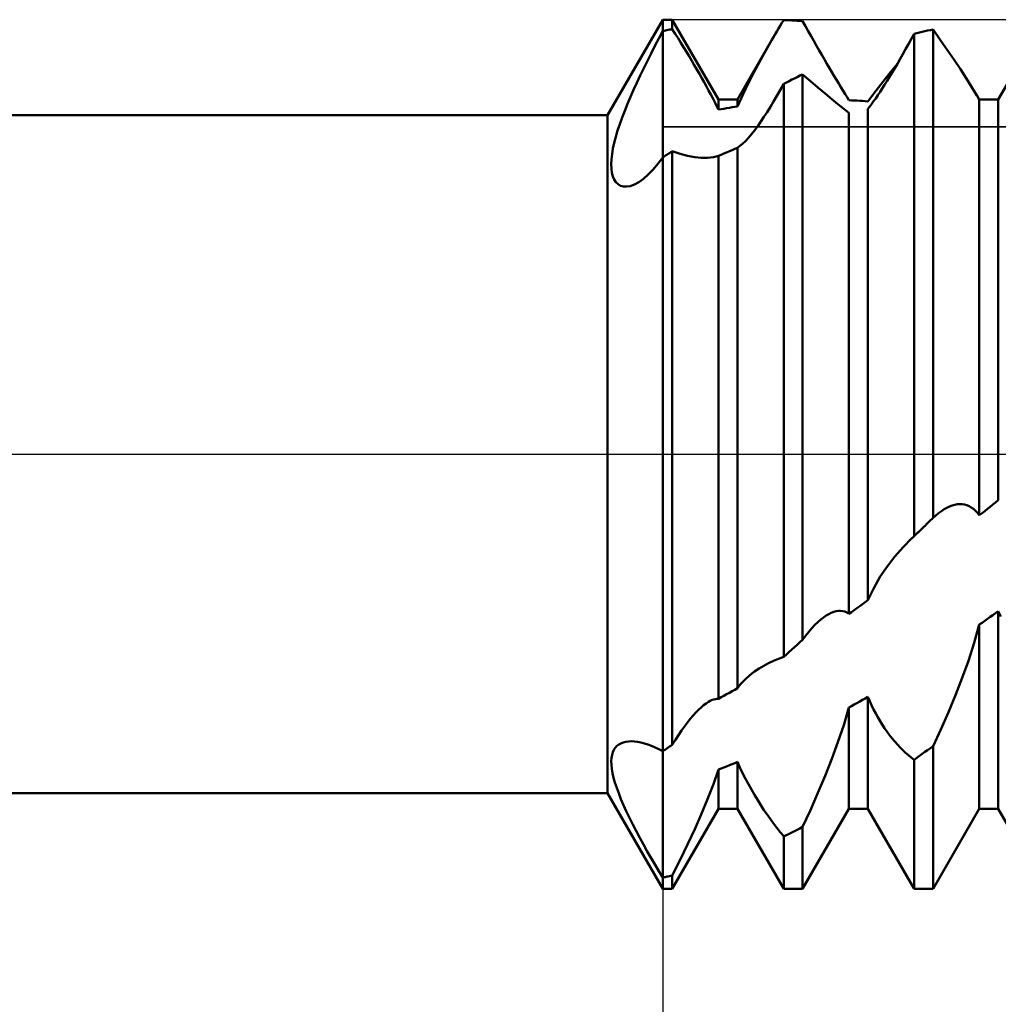
# Model space of a CAD drawing. Units: millimetres. Extents: x -27 to 136, y -38 to 40.
# Drawn here: x 78 to 89, y -6 to 5 of the extents above; entities that cross this region are included whole.
import ezdxf

# ---------------------------------------------------------------- set-up
doc = ezdxf.new("R2010")
doc.units = ezdxf.units.MM
doc.header["$LTSCALE"] = 4.6
doc.linetypes.add('LONGDASH_DASH', pattern=[0.85, 0.4, -0.2, 0.05, -0.2])
for name, color, linetype in [('1', 4, 'CONTINUOUS'), ('2', 7, 'CONTINUOUS'), ('4', 2, 'LONGDASH_DASH'), ('CUT', 1, 'CONTINUOUS'), ('NOCUT', 7, 'CONTINUOUS'), ('SK4', 2, 'LONGDASH_DASH')]:
    doc.layers.add(name, color=color, linetype=linetype)

msp = doc.modelspace()

# ---------------------------------------------------------------- linework, layer by layer
at = {"layer": '1', "color": 4, "linetype": 'CONTINUOUS', "lineweight": 50}
for p, q in [((84.365, 3.9), (85, 5)), ((85, 5), (85.109, 5)), ((85, 4.87), (85, 5)), ((85, 4.87), (85, 5)), ((85.641, 4.08), (85.109, 5)), ((85.109, 4.892), (85.109, 5)), ((86.371, 4.963), (86.391, 4.996)), ((86.422, 4.995), (86.391, 4.996)), ((86.453, 4.993), (86.422, 4.995)), ((86.484, 4.992), (86.453, 4.993)), ((86.516, 4.99), (86.484, 4.992)), ((86.547, 4.988), (86.516, 4.99)), ((86.578, 4.985), (86.547, 4.988)), ((86.609, 4.983), (86.578, 4.985)), ((88.859, 4.08), (89.391, 5)), ((85, 4.87), (85.016, 4.873)), ((85.016, 4.873), (85.031, 4.876)), ((85.031, 4.876), (85.047, 4.88)), ((85.047, 4.88), (85.063, 4.883)), ((85.063, 4.883), (85.078, 4.886)), ((85.078, 4.886), (85.094, 4.889)), ((85.094, 4.889), (85.109, 4.892)), ((85.143, 4.839), (85.109, 4.892)), ((86.313, 4.865), (86.332, 4.897)), ((86.332, 4.897), (86.351, 4.93)), ((86.351, 4.93), (86.371, 4.963)), ((86.642, 4.925), (86.609, 4.983)), ((86.674, 4.868), (86.642, 4.925)), ((88.016, 4.867), (88.047, 4.874)), ((88.047, 4.874), (88.078, 4.881)), ((88.078, 4.881), (88.109, 4.887)), ((88.192, 4.769), (88.109, 4.887)), ((88.109, -0.732), (88.109, 4.887)), ((84.91, 4.698), (84.955, 4.784)), ((84.955, 4.784), (85, 4.87)), ((85, -4.87), (85, 4.87)), ((85.176, 4.787), (85.143, 4.839)), ((85.208, 4.735), (85.176, 4.787)), ((85.859, 4.08), (86.256, 4.767)), ((86.201, 4.672), (86.256, 4.767)), ((86.256, 4.767), (86.275, 4.8)), ((86.275, 4.8), (86.294, 4.832)), ((86.294, 4.832), (86.313, 4.865)), ((86.706, 4.811), (86.674, 4.868)), ((86.738, 4.756), (86.706, 4.811)), ((87.825, 4.718), (87.858, 4.777)), ((87.858, 4.777), (87.891, 4.837)), ((87.891, 4.837), (87.922, 4.845)), ((87.891, -0.944), (87.891, 4.837)), ((87.922, 4.845), (87.953, 4.853)), ((87.953, 4.853), (87.984, 4.86)), ((87.984, 4.86), (88.016, 4.867)), ((88.273, 4.653), (88.192, 4.769)), ((84.866, 4.612), (84.91, 4.698)), ((85.24, 4.683), (85.208, 4.735)), ((85.272, 4.631), (85.24, 4.683)), ((86.148, 4.577), (86.201, 4.672)), ((86.769, 4.701), (86.738, 4.756)), ((86.8, 4.647), (86.769, 4.701)), ((86.83, 4.594), (86.8, 4.647)), ((87.761, 4.603), (87.793, 4.66)), ((87.793, 4.66), (87.825, 4.718)), ((88.35, 4.54), (88.273, 4.653)), ((84.823, 4.527), (84.866, 4.612)), ((85.303, 4.579), (85.272, 4.631)), ((85.333, 4.528), (85.303, 4.579)), ((86.097, 4.484), (86.148, 4.577)), ((86.86, 4.543), (86.83, 4.594)), ((86.889, 4.493), (86.86, 4.543)), ((87.699, 4.494), (87.73, 4.548)), ((87.73, 4.548), (87.761, 4.603)), ((88.423, 4.432), (88.35, 4.54)), ((84.741, 4.358), (84.782, 4.442)), ((84.782, 4.442), (84.823, 4.527)), ((85.363, 4.477), (85.333, 4.528)), ((85.392, 4.427), (85.363, 4.477)), ((85.421, 4.377), (85.392, 4.427)), ((86.044, 4.384), (86.097, 4.484)), ((86.917, 4.444), (86.889, 4.493)), ((86.945, 4.397), (86.917, 4.444)), ((87.621, 4.396), (87.682, 4.47)), ((87.638, 4.392), (87.668, 4.442)), ((87.668, 4.442), (87.699, 4.494)), ((88.49, 4.329), (88.423, 4.432)), ((84.702, 4.275), (84.741, 4.358)), ((85.449, 4.328), (85.421, 4.377)), ((85.476, 4.28), (85.449, 4.328)), ((85.983, 4.266), (86.044, 4.384)), ((86.453, 4.294), (86.484, 4.31)), ((86.484, 4.31), (86.516, 4.325)), ((86.516, 4.325), (86.547, 4.34)), ((86.547, 4.34), (86.578, 4.356)), ((86.578, 4.356), (86.609, 4.371)), ((86.699, 4.292), (86.609, 4.371)), ((86.609, -2.135), (86.609, 4.371)), ((86.972, 4.351), (86.945, 4.397)), ((86.999, 4.307), (86.972, 4.351)), ((87.024, 4.264), (86.999, 4.307)), ((87.507, 4.253), (87.563, 4.324)), ((87.563, 4.324), (87.621, 4.396)), ((87.58, 4.297), (87.609, 4.344)), ((87.609, 4.344), (87.638, 4.392)), ((88.553, 4.228), (88.49, 4.329)), ((84.628, 4.111), (84.664, 4.193)), ((84.664, 4.193), (84.702, 4.275)), ((85.502, 4.233), (85.476, 4.28)), ((85.527, 4.186), (85.502, 4.233)), ((85.92, 4.136), (85.983, 4.266)), ((86.352, 4.191), (86.391, 4.262)), ((86.391, 4.262), (86.422, 4.278)), ((86.391, -2.33), (86.391, 4.262)), ((86.422, 4.278), (86.453, 4.294)), ((86.785, 4.218), (86.699, 4.292)), ((86.867, 4.149), (86.785, 4.218)), ((87.05, 4.222), (87.024, 4.264)), ((87.074, 4.182), (87.05, 4.222)), ((87.454, 4.185), (87.507, 4.253)), ((87.499, 4.169), (87.525, 4.21)), ((87.525, 4.21), (87.552, 4.252)), ((87.552, 4.252), (87.58, 4.297)), ((88.612, 4.129), (88.553, 4.228)), ((84.594, 4.031), (84.628, 4.111)), ((85.552, 4.141), (85.527, 4.186)), ((85.576, 4.096), (85.552, 4.141)), ((85.598, 4.051), (85.576, 4.096)), ((85.641, 4.08), (85.859, 4.08)), ((85.641, 3.966), (85.641, 4.08)), ((85.859, 4.001), (85.92, 4.136)), ((85.859, 4.001), (85.859, 4.08)), ((86.275, 4.058), (86.313, 4.123)), ((86.313, 4.123), (86.352, 4.191)), ((86.944, 4.086), (86.867, 4.149)), ((87.014, 4.028), (86.944, 4.086)), ((87.097, 4.144), (87.074, 4.182)), ((87.12, 4.108), (87.097, 4.144)), ((87.141, 4.073), (87.12, 4.108)), ((87.359, 4.06), (87.404, 4.12)), ((87.404, 4.12), (87.454, 4.185)), ((87.425, 4.061), (87.449, 4.095)), ((87.449, 4.095), (87.473, 4.131)), ((87.473, 4.131), (87.499, 4.169)), ((88.641, 4.08), (88.612, 4.13)), ((88.641, 4.08), (88.859, 4.08)), ((88.641, -0.702), (88.641, 4.08)), ((88.859, -0.529), (88.859, 4.08)), ((84.562, 3.952), (84.594, 4.031)), ((85.62, 4.008), (85.598, 4.051)), ((85.641, 3.966), (85.62, 4.008)), ((85.641, 3.966), (85.672, 3.971)), ((85.672, 3.971), (85.703, 3.976)), ((85.703, 3.976), (85.735, 3.982)), ((85.735, 3.982), (85.766, 3.987)), ((85.766, 3.987), (85.797, 3.992)), ((85.797, 3.992), (85.828, 3.997)), ((85.828, 3.997), (85.859, 4.001)), ((86.201, 3.937), (86.238, 3.996)), ((86.238, 3.996), (86.275, 4.058)), ((87.081, 3.976), (87.014, 4.028)), ((87.14, 3.93), (87.081, 3.976)), ((87.172, 4.072), (87.141, 4.073)), ((87.203, 4.07), (87.172, 4.072)), ((87.234, 4.069), (87.203, 4.07)), ((87.266, 4.067), (87.234, 4.069)), ((87.297, 4.065), (87.266, 4.067)), ((87.328, 4.062), (87.297, 4.065)), ((87.359, 4.06), (87.328, 4.062)), ((87.359, 3.973), (87.38, 4)), ((87.359, -1.679), (87.359, 3.973)), ((87.38, 4), (87.402, 4.029)), ((87.402, 4.029), (87.425, 4.061)), ((61, 3.9), (84.365, 3.9)), ((84.365, -3.9), (84.365, 3.9)), ((84.505, 3.798), (84.532, 3.874)), ((84.532, 3.874), (84.562, 3.952)), ((86.128, 3.827), (86.164, 3.881)), ((86.164, 3.881), (86.201, 3.937)), ((87.141, -1.837), (87.141, 3.93)), ((84.481, 3.724), (84.505, 3.798)), ((86.055, 3.727), (86.092, 3.775)), ((86.092, 3.775), (86.128, 3.827)), ((84.442, 3.583), (84.46, 3.653)), ((84.46, 3.653), (84.481, 3.724)), ((85.951, 3.604), (85.985, 3.641)), ((85.985, 3.641), (86.02, 3.682)), ((86.02, 3.682), (86.055, 3.727)), ((84.417, 3.453), (84.427, 3.517)), ((84.427, 3.517), (84.442, 3.583)), ((85.797, 3.5), (85.828, 3.513)), ((85.828, 3.513), (85.859, 3.526)), ((85.859, 3.526), (85.888, 3.547)), ((85.859, -2.691), (85.859, 3.526)), ((85.888, 3.547), (85.918, 3.573)), ((85.918, 3.573), (85.951, 3.604)), ((84.41, 3.393), (84.417, 3.453)), ((84.944, 3.342), (85, 3.416)), ((85, 3.416), (85.016, 3.426)), ((85.016, 3.426), (85.031, 3.436)), ((85.031, 3.436), (85.047, 3.446)), ((85.047, 3.446), (85.063, 3.456)), ((85.063, 3.456), (85.078, 3.466)), ((85.078, 3.466), (85.094, 3.476)), ((85.094, 3.476), (85.109, 3.486)), ((85.199, 3.457), (85.109, 3.486)), ((85.109, -3.342), (85.109, 3.486)), ((85.285, 3.435), (85.199, 3.457)), ((85.367, 3.42), (85.285, 3.435)), ((85.443, 3.412), (85.367, 3.42)), ((85.515, 3.411), (85.443, 3.412)), ((85.515, 3.411), (85.582, 3.417)), ((85.582, 3.417), (85.641, 3.432)), ((85.641, 3.432), (85.672, 3.446)), ((85.641, -2.814), (85.641, 3.432)), ((85.672, 3.446), (85.703, 3.459)), ((85.703, 3.459), (85.735, 3.473)), ((85.735, 3.473), (85.766, 3.487)), ((85.766, 3.487), (85.797, 3.5)), ((84.408, 3.337), (84.41, 3.393)), ((84.41, 3.285), (84.408, 3.337)), ((84.889, 3.276), (84.944, 3.342)), ((84.416, 3.238), (84.41, 3.285)), ((84.427, 3.196), (84.416, 3.238)), ((84.442, 3.16), (84.427, 3.196)), ((84.779, 3.17), (84.833, 3.218)), ((84.833, 3.218), (84.889, 3.276)), ((84.462, 3.13), (84.442, 3.16)), ((84.487, 3.106), (84.462, 3.13)), ((84.515, 3.089), (84.487, 3.106)), ((84.547, 3.08), (84.515, 3.089)), ((84.583, 3.079), (84.547, 3.08)), ((84.583, 3.079), (84.627, 3.086)), ((84.627, 3.086), (84.675, 3.104)), ((84.675, 3.104), (84.726, 3.132)), ((84.726, 3.132), (84.779, 3.17)), ((88.797, -0.578), (88.828, -0.554)), ((88.828, -0.554), (88.859, -0.529)), ((88.141, -0.703), (88.173, -0.677)), ((88.173, -0.677), (88.205, -0.653)), ((88.205, -0.653), (88.236, -0.633)), ((88.236, -0.633), (88.268, -0.616)), ((88.268, -0.616), (88.299, -0.601)), ((88.299, -0.601), (88.329, -0.59)), ((88.329, -0.59), (88.359, -0.582)), ((88.359, -0.582), (88.388, -0.576)), ((88.388, -0.576), (88.417, -0.574)), ((88.445, -0.575), (88.417, -0.574)), ((88.472, -0.579), (88.445, -0.575)), ((88.498, -0.587), (88.472, -0.579)), ((88.524, -0.597), (88.498, -0.587)), ((88.549, -0.611), (88.524, -0.597)), ((88.574, -0.629), (88.549, -0.611)), ((88.597, -0.65), (88.574, -0.629)), ((88.62, -0.674), (88.597, -0.65)), ((88.641, -0.702), (88.62, -0.674)), ((88.641, -0.702), (88.672, -0.678)), ((88.672, -0.678), (88.703, -0.653)), ((88.703, -0.653), (88.734, -0.628)), ((88.734, -0.628), (88.766, -0.603)), ((88.766, -0.603), (88.797, -0.578)), ((88.035, -0.804), (88.05, -0.789)), ((88.05, -0.789), (88.065, -0.775)), ((88.065, -0.775), (88.08, -0.76)), ((88.08, -0.76), (88.095, -0.746)), ((88.095, -0.746), (88.109, -0.732)), ((88.109, -0.732), (88.141, -0.703)), ((87.912, -0.923), (87.934, -0.902)), ((87.915, -0.92), (87.941, -0.895)), ((87.934, -0.902), (87.956, -0.881)), ((87.941, -0.895), (87.968, -0.869)), ((87.956, -0.881), (87.977, -0.86)), ((87.968, -0.869), (87.994, -0.844)), ((87.977, -0.86), (87.999, -0.839)), ((87.994, -0.844), (88.021, -0.818)), ((87.999, -0.839), (88.021, -0.818)), ((88.021, -0.818), (88.035, -0.804)), ((87.764, -1.07), (87.862, -0.971)), ((87.862, -0.971), (87.888, -0.945)), ((87.862, -0.971), (87.866, -0.966)), ((87.866, -0.966), (87.871, -0.962)), ((87.871, -0.962), (87.876, -0.957)), ((87.876, -0.957), (87.881, -0.953)), ((87.881, -0.953), (87.886, -0.948)), ((87.886, -0.948), (87.891, -0.944)), ((87.888, -0.945), (87.915, -0.92)), ((87.891, -0.944), (87.912, -0.923)), ((87.671, -1.176), (87.764, -1.07)), ((87.584, -1.287), (87.671, -1.176)), ((87.502, -1.408), (87.584, -1.287)), ((87.426, -1.539), (87.502, -1.408)), ((87.359, -1.679), (87.426, -1.539)), ((87.328, -1.702), (87.359, -1.679)), ((86.938, -1.824), (86.966, -1.813)), ((86.966, -1.813), (86.994, -1.805)), ((86.994, -1.805), (87.02, -1.801)), ((87.02, -1.801), (87.046, -1.8)), ((87.072, -1.804), (87.046, -1.8)), ((87.096, -1.811), (87.072, -1.804)), ((87.119, -1.822), (87.096, -1.811)), ((87.172, -1.815), (87.203, -1.792)), ((87.203, -1.792), (87.234, -1.77)), ((87.234, -1.77), (87.266, -1.747)), ((87.266, -1.747), (87.297, -1.725)), ((87.297, -1.725), (87.328, -1.702)), ((88.828, -1.827), (88.859, -1.805)), ((88.888, -1.867), (88.859, -1.805)), ((88.859, -4.08), (88.859, -1.805)), ((86.785, -1.931), (86.818, -1.901)), ((86.818, -1.901), (86.849, -1.877)), ((86.849, -1.877), (86.88, -1.856)), ((86.88, -1.856), (86.909, -1.838)), ((86.909, -1.838), (86.938, -1.824)), ((87.141, -1.837), (87.119, -1.822)), ((87.141, -1.837), (87.172, -1.815)), ((88.672, -1.938), (88.703, -1.916)), ((88.703, -1.916), (88.734, -1.894)), ((88.734, -1.894), (88.766, -1.872)), ((88.766, -1.872), (88.797, -1.85)), ((88.797, -1.85), (88.828, -1.827)), ((86.681, -2.042), (86.716, -2.002)), ((86.716, -2.002), (86.751, -1.964)), ((86.751, -1.964), (86.785, -1.931)), ((88.581, -2.17), (88.64, -1.96)), ((88.641, -1.96), (88.672, -1.938)), ((88.641, -4.08), (88.641, -1.96)), ((86.578, -2.163), (86.609, -2.135)), ((86.609, -2.135), (86.645, -2.087)), ((86.645, -2.087), (86.681, -2.042)), ((86.453, -2.275), (86.484, -2.247)), ((86.484, -2.247), (86.516, -2.219)), ((86.516, -2.219), (86.547, -2.191)), ((86.547, -2.191), (86.578, -2.163)), ((88.515, -2.375), (88.581, -2.17)), ((86.217, -2.403), (86.273, -2.376)), ((86.273, -2.376), (86.331, -2.352)), ((86.331, -2.352), (86.391, -2.33)), ((86.391, -2.33), (86.422, -2.302)), ((86.422, -2.302), (86.453, -2.275)), ((88.444, -2.572), (88.515, -2.375)), ((86.056, -2.501), (86.109, -2.465)), ((86.109, -2.465), (86.162, -2.433)), ((86.162, -2.433), (86.217, -2.403)), ((85.924, -2.613), (85.958, -2.58)), ((85.958, -2.58), (85.992, -2.55)), ((85.992, -2.55), (86.025, -2.524)), ((86.025, -2.524), (86.056, -2.501)), ((88.367, -2.771), (88.444, -2.572)), ((85.797, -2.726), (85.828, -2.709)), ((85.828, -2.709), (85.859, -2.691)), ((85.859, -2.69), (85.891, -2.65)), ((85.891, -2.65), (85.924, -2.613)), ((85.546, -2.837), (85.567, -2.827)), ((85.567, -2.827), (85.586, -2.82)), ((85.586, -2.82), (85.605, -2.816)), ((85.605, -2.816), (85.623, -2.813)), ((85.641, -2.814), (85.623, -2.813)), ((85.641, -2.814), (85.672, -2.796)), ((85.672, -2.796), (85.703, -2.779)), ((85.703, -2.779), (85.735, -2.762)), ((85.735, -2.762), (85.766, -2.744)), ((85.766, -2.744), (85.797, -2.726)), ((87.266, -2.845), (87.297, -2.827)), ((87.297, -2.827), (87.328, -2.809)), ((87.328, -2.809), (87.359, -2.791)), ((87.38, -2.84), (87.359, -2.791)), ((87.359, -4.08), (87.359, -2.791)), ((88.285, -2.969), (88.367, -2.771)), ((85.38, -2.972), (85.411, -2.94)), ((85.411, -2.94), (85.441, -2.912)), ((85.441, -2.912), (85.47, -2.887)), ((85.47, -2.887), (85.498, -2.866)), ((85.498, -2.866), (85.525, -2.848)), ((85.525, -2.848), (85.546, -2.837)), ((87.081, -3.115), (87.14, -2.915)), ((87.141, -2.915), (87.172, -2.898)), ((87.141, -4.08), (87.141, -2.915)), ((87.172, -2.898), (87.203, -2.88)), ((87.203, -2.88), (87.234, -2.862)), ((87.234, -2.862), (87.266, -2.845)), ((87.402, -2.888), (87.38, -2.84)), ((87.425, -2.935), (87.402, -2.888)), ((87.449, -2.981), (87.425, -2.935)), ((85.283, -3.087), (85.316, -3.045)), ((85.316, -3.045), (85.348, -3.007)), ((85.348, -3.007), (85.38, -2.972)), ((87.473, -3.025), (87.449, -2.981)), ((87.499, -3.069), (87.473, -3.025)), ((88.199, -3.165), (88.285, -2.969)), ((85.215, -3.18), (85.249, -3.132)), ((85.249, -3.132), (85.283, -3.087)), ((87.014, -3.313), (87.081, -3.115)), ((87.525, -3.111), (87.499, -3.069)), ((87.552, -3.152), (87.525, -3.111)), ((87.58, -3.192), (87.552, -3.152)), ((88.109, -3.358), (88.199, -3.165)), ((85.109, -3.342), (85.145, -3.285)), ((85.145, -3.285), (85.18, -3.231)), ((85.18, -3.231), (85.215, -3.18)), ((87.609, -3.231), (87.58, -3.192)), ((87.638, -3.269), (87.609, -3.231)), ((87.668, -3.305), (87.638, -3.269)), ((84.439, -3.4), (84.454, -3.377)), ((84.454, -3.377), (84.472, -3.356)), ((84.472, -3.356), (84.493, -3.339)), ((84.493, -3.339), (84.517, -3.326)), ((84.517, -3.326), (84.544, -3.315)), ((84.544, -3.315), (84.574, -3.307)), ((84.574, -3.307), (84.605, -3.303)), ((84.605, -3.303), (84.639, -3.302)), ((84.674, -3.304), (84.639, -3.302)), ((84.711, -3.309), (84.674, -3.304)), ((84.749, -3.317), (84.711, -3.309)), ((84.789, -3.327), (84.749, -3.317)), ((84.829, -3.34), (84.789, -3.327)), ((84.871, -3.356), (84.829, -3.34)), ((84.913, -3.374), (84.871, -3.356)), ((84.956, -3.394), (84.913, -3.374)), ((85, -3.416), (84.956, -3.394)), ((85.016, -3.406), (85.031, -3.395)), ((85.031, -3.395), (85.047, -3.385)), ((85.047, -3.385), (85.063, -3.374)), ((85.063, -3.374), (85.078, -3.363)), ((85.078, -3.363), (85.094, -3.353)), ((85.094, -3.353), (85.109, -3.342)), ((86.944, -3.505), (87.014, -3.313)), ((87.699, -3.339), (87.668, -3.305)), ((87.73, -3.373), (87.699, -3.339)), ((87.761, -3.404), (87.73, -3.373)), ((88.047, -3.403), (88.078, -3.38)), ((88.078, -3.38), (88.109, -3.358)), ((88.109, -5), (88.109, -3.358)), ((84.408, -3.531), (84.411, -3.493)), ((84.411, -3.493), (84.417, -3.459)), ((84.417, -3.459), (84.426, -3.428)), ((84.426, -3.428), (84.439, -3.4)), ((85, -3.416), (85.016, -3.406)), ((86.867, -3.7), (86.944, -3.505)), ((87.793, -3.434), (87.761, -3.404)), ((87.825, -3.463), (87.793, -3.434)), ((87.858, -3.489), (87.825, -3.463)), ((87.891, -3.514), (87.858, -3.489)), ((87.891, -3.514), (87.922, -3.492)), ((87.922, -3.492), (87.953, -3.47)), ((87.953, -3.47), (87.984, -3.448)), ((87.984, -3.448), (88.016, -3.425)), ((88.016, -3.425), (88.047, -3.403)), ((84.409, -3.573), (84.408, -3.531)), ((84.414, -3.619), (84.409, -3.573)), ((84.422, -3.668), (84.414, -3.619)), ((85.641, -3.627), (85.672, -3.615)), ((85.672, -3.615), (85.703, -3.603)), ((85.703, -3.603), (85.735, -3.591)), ((85.735, -3.591), (85.766, -3.578)), ((85.766, -3.578), (85.797, -3.566)), ((85.797, -3.566), (85.828, -3.553)), ((85.828, -3.553), (85.859, -3.54)), ((85.888, -3.605), (85.859, -3.54)), ((85.859, -4.08), (85.859, -3.54)), ((85.918, -3.669), (85.888, -3.605)), ((87.891, -5), (87.891, -3.514)), ((84.434, -3.721), (84.422, -3.668)), ((84.45, -3.778), (84.434, -3.721)), ((85.582, -3.796), (85.641, -3.627)), ((85.641, -4.08), (85.641, -3.627)), ((85.951, -3.733), (85.918, -3.669)), ((85.985, -3.797), (85.951, -3.733)), ((86.785, -3.897), (86.867, -3.7)), ((84.47, -3.838), (84.45, -3.778)), ((84.493, -3.901), (84.47, -3.838)), ((85.515, -3.969), (85.582, -3.796)), ((86.02, -3.859), (85.985, -3.797)), ((61, -3.9), (84.365, -3.9)), ((85, -5), (84.365, -3.9)), ((84.519, -3.967), (84.493, -3.901)), ((86.055, -3.92), (86.02, -3.859)), ((86.092, -3.98), (86.055, -3.92)), ((86.699, -4.094), (86.785, -3.897)), ((84.549, -4.036), (84.519, -3.967)), ((84.581, -4.108), (84.549, -4.036)), ((85.443, -4.143), (85.515, -3.969)), ((86.128, -4.037), (86.092, -3.98)), ((86.164, -4.093), (86.128, -4.037)), ((84.617, -4.182), (84.581, -4.108)), ((84.654, -4.258), (84.617, -4.182)), ((85.109, -5), (85.641, -4.08)), ((85.367, -4.315), (85.443, -4.143)), ((85.641, -4.08), (85.859, -4.08)), ((86.391, -5), (85.859, -4.08)), ((86.201, -4.146), (86.164, -4.093)), ((86.238, -4.198), (86.201, -4.146)), ((86.609, -5), (87.141, -4.08)), ((86.609, -4.288), (86.699, -4.094)), ((87.141, -4.08), (87.359, -4.08)), ((87.891, -5), (87.359, -4.08)), ((88.109, -5), (88.641, -4.08)), ((88.641, -4.08), (88.859, -4.08)), ((89.391, -5), (88.859, -4.08)), ((84.694, -4.334), (84.654, -4.258)), ((86.275, -4.249), (86.238, -4.198)), ((86.313, -4.299), (86.275, -4.249)), ((86.352, -4.348), (86.313, -4.299)), ((86.547, -4.32), (86.578, -4.304)), ((86.578, -4.304), (86.609, -4.288)), ((86.609, -5), (86.609, -4.288)), ((84.735, -4.412), (84.694, -4.334)), ((84.778, -4.49), (84.735, -4.412)), ((85.285, -4.49), (85.367, -4.315)), ((86.391, -4.395), (86.352, -4.348)), ((86.391, -4.395), (86.422, -4.381)), ((86.391, -5), (86.391, -4.395)), ((86.422, -4.381), (86.453, -4.366)), ((86.453, -4.366), (86.484, -4.35)), ((86.484, -4.35), (86.516, -4.335)), ((86.516, -4.335), (86.547, -4.32)), ((84.822, -4.569), (84.778, -4.49)), ((85.199, -4.668), (85.285, -4.49)), ((84.866, -4.646), (84.822, -4.569)), ((84.911, -4.722), (84.866, -4.646)), ((84.955, -4.797), (84.911, -4.722)), ((85.109, -4.847), (85.199, -4.668)), ((85, -4.87), (84.955, -4.797)), ((85, -4.87), (85.016, -4.867)), ((85, -5), (85, -4.87)), ((85, -5), (85, -4.87)), ((85.016, -4.867), (85.031, -4.864)), ((85.031, -4.864), (85.047, -4.86)), ((85.047, -4.86), (85.063, -4.857)), ((85.063, -4.857), (85.078, -4.854)), ((85.078, -4.854), (85.094, -4.851)), ((85.094, -4.851), (85.109, -4.847)), ((85.109, -5), (85.109, -4.847)), ((85, -5), (85.109, -5)), ((86.391, -5), (86.609, -5)), ((87.891, -5), (88.109, -5))]:
    msp.add_line(p, q, dxfattribs=at)
at = {"layer": '2', "color": 7, "linetype": 'CONTINUOUS', "lineweight": 25}
msp.add_line((85, -0.825), (85, -18), dxfattribs=at)
at = {"layer": '4', "color": 2, "linetype": 'LONGDASH_DASH', "lineweight": 25}
msp.add_line((44, 0), (100, 0), dxfattribs=at)
at = {"layer": 'CUT', "color": 1, "linetype": 'CONTINUOUS', "lineweight": 25}
for p, q in [((96.25, 5), (85, 5)), ((85, 5), (85, 3.769)), ((85, 3.769), (99.819, 3.769))]:
    msp.add_line(p, q, dxfattribs=at)
at = {"layer": 'NOCUT', "color": 7, "linetype": 'CONTINUOUS', "lineweight": 25}
for p, q in [((85, 5), (84.365, 3.9)), ((85, 3.769), (85, 5)), ((84.365, 3.9), (61, 3.9)), ((99.819, 3.769), (85, 3.769)), ((51, 0), (100, 0))]:
    msp.add_line(p, q, dxfattribs=at)
at = {"layer": 'SK4', "color": 2, "linetype": 'LONGDASH_DASH', "lineweight": 25}
msp.add_line((-6, 0), (106, 0), dxfattribs=at)

doc.saveas('drawing.dxf')
